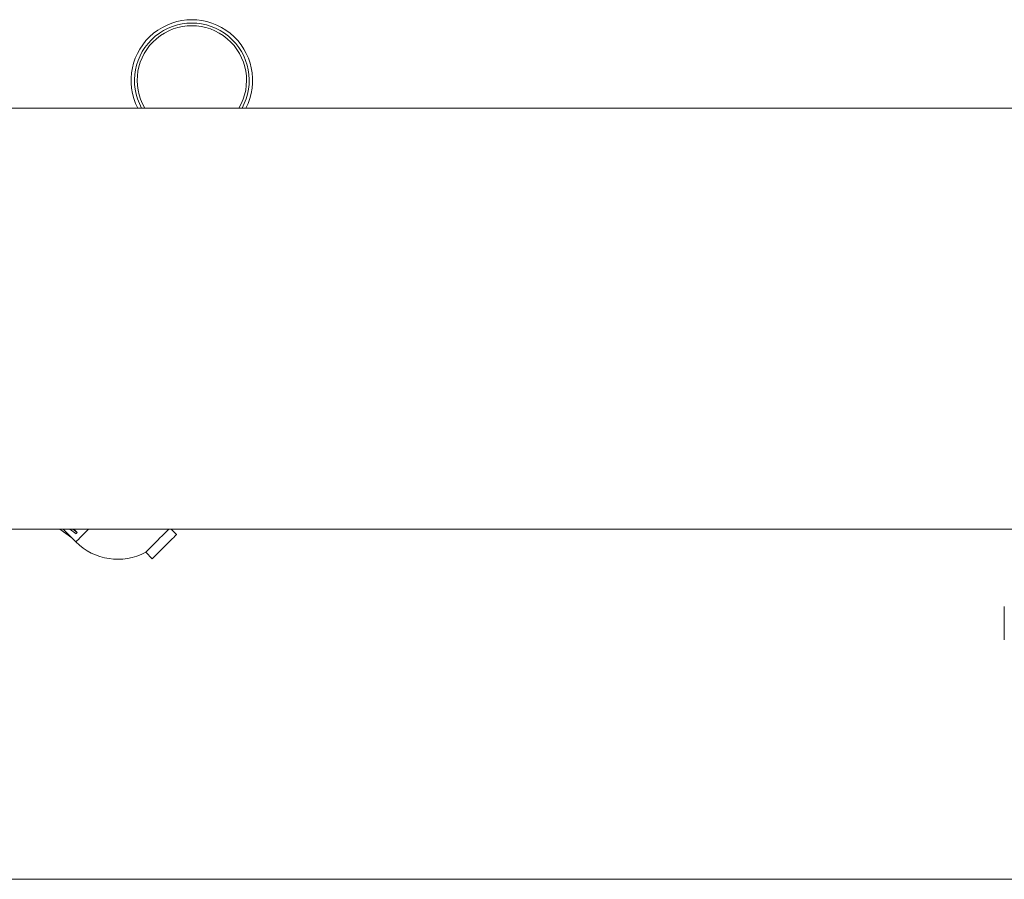
# Model space of a CAD drawing. Units: inches. Extents: x -446 to 1085, y -209 to 172.
# Drawn here: x 511 to 532, y 145 to 163 of the extents above; entities that cross this region are included whole.
import ezdxf

# ---------------------------------------------------------------- set-up
doc = ezdxf.new("R2010")
doc.units = ezdxf.units.IN
doc.header["$MEASUREMENT"] = 0

msp = doc.modelspace()

# ---------------------------------------------------------------- linework, layer by layer
at = {"color": 7, "linetype": 'Continuous', "lineweight": 15}
for p, q in [((560.008, 161.149), (510.48, 161.149)), ((510.48, 152.488), (533.315, 152.488)), ((512.155, 152.488), (512.4, 152.307)), ((512.219, 152.488), (512.4, 152.307)), ((512.362, 152.488), (512.486, 152.392)), ((512.421, 152.488), (512.512, 152.418)), ((512.443, 152.488), (512.512, 152.418)), ((514.555, 152.378), (514.445, 152.488)), ((512.397, 152.309), (512.481, 152.225)), ((513.919, 152.012), (514.054, 151.877)), ((531.584, 150.897), (531.584, 150.21)), ((560.388, 145.283), (510.48, 145.283))]:
    msp.add_line(p, q, dxfattribs=at)
at = {"color": 8, "linetype": 'Continuous', "lineweight": 15, "flags": 128}
msp.add_lwpolyline([(512.744, 152.488), (512.699, 152.443), (512.648, 152.392), (512.603, 152.347), (512.565, 152.309), (512.534, 152.278), (512.509, 152.254), (512.492, 152.237), (512.483, 152.227), (512.481, 152.225)], dxfattribs=at)
at = {"color": 7, "linetype": 'Continuous', "lineweight": 15, "flags": 128}
for points in [[(514.395, 152.488), (514.387, 152.479), (514.362, 152.454), (514.331, 152.423), (514.295, 152.387), (514.255, 152.348), (514.213, 152.306), (514.17, 152.262), (514.126, 152.219), (514.084, 152.176), (514.044, 152.137), (514.009, 152.101), (513.978, 152.07), (513.953, 152.045), (513.934, 152.027), (513.923, 152.015), (513.919, 152.012)], [(514.054, 151.877), (514.058, 151.881), (514.069, 151.892), (514.087, 151.911), (514.112, 151.936), (514.143, 151.966), (514.179, 152.002), (514.219, 152.042), (514.261, 152.084), (514.304, 152.128), (514.348, 152.171), (514.39, 152.213), (514.43, 152.253), (514.465, 152.289), (514.496, 152.319), (514.521, 152.345), (514.54, 152.363), (514.551, 152.374), (514.555, 152.378)]]:
    msp.add_lwpolyline(points, dxfattribs=at)
at = {"color": 7, "linetype": 'Continuous', "lineweight": 15}
for centre, radius, start, end in [((514.869, 161.72), 1.25, 332.8159, 207.1841), ((514.869, 161.72), 1.125, 329.4951, 210.5049), ((513.344, 153.088), 1.22, 225, 298.1227)]:
    msp.add_arc(centre, radius, start, end, dxfattribs=at)
at = {"color": 8, "linetype": 'Continuous', "lineweight": 15}
msp.add_arc((514.869, 161.72), 1.18, 331.0562, 208.9438, dxfattribs=at)
at = {"color": 7, "linetype": 'Continuous', "lineweight": 15}
msp.add_ellipse((519.01, 147.422), major_axis=(6.518, -4.982), ratio=0.068527, start_param=3.100179, end_param=3.164707, dxfattribs=at)

doc.saveas('drawing.dxf')
